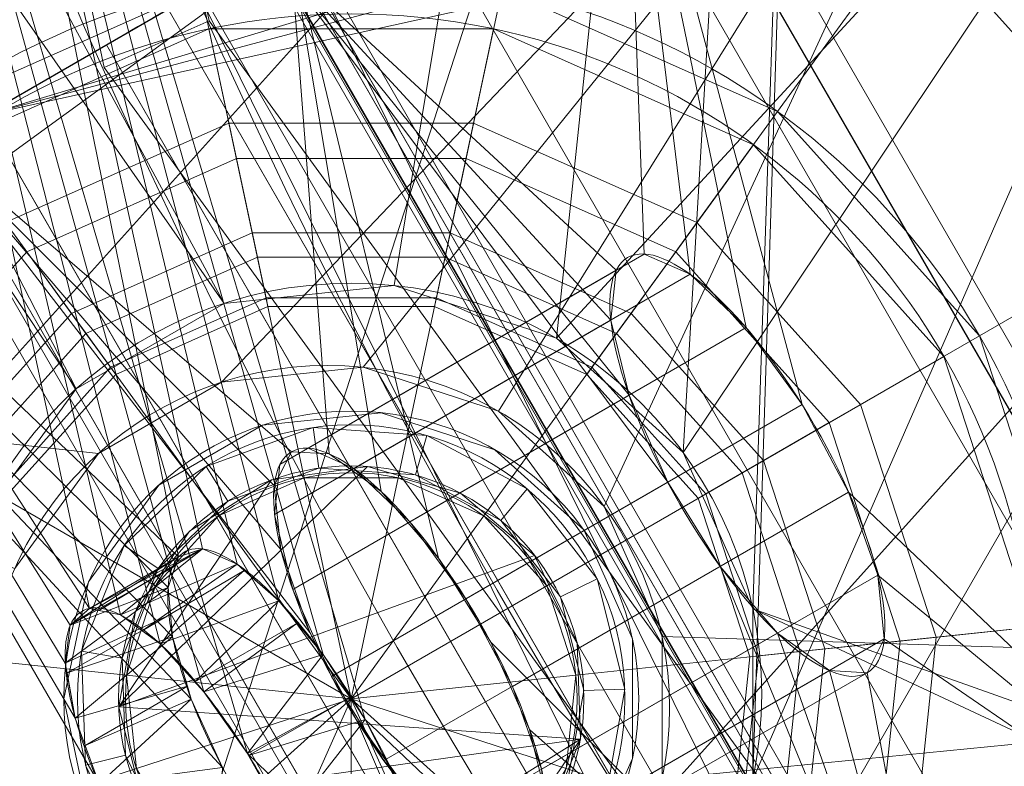
# Model space of a CAD drawing. Units: metres. Extents: x -0.225 to 0.225, y -0.512 to 0.
# Drawn here: x -0.043 to -0.036, y -0.311 to -0.306 of the extents above; entities that cross this region are included whole.
import ezdxf

# ---------------------------------------------------------------- set-up
doc = ezdxf.new("R2010")
doc.units = ezdxf.units.M
doc.header["$MEASUREMENT"] = 0
doc.layers.add('1', color=7, linetype='Continuous', true_color=0xffffff)

# ---------------------------------------------------------------- blocks, each defined once
blk = doc.blocks.new('b1bf8c4a-c73d-4f0d-8d6e-9c957a65cd15')
at = {"layer": '1', "color": 0, "linetype": 'Continuous', "lineweight": 18}
for centre, radius in [((500, -267.3729, 78), 55.15), ((500, -267.3729, 78), 54.25), ((500, -267.3729, 149.5), 46.53), ((500, -267.3729, 149.1777), 45.6897)]:
    blk.add_circle(centre, radius, dxfattribs=at)
for points, knots in [([(459.7913, -292.7731, 143.9853), (459.7388, -292.8034, 143.8042), (459.6685, -292.806, 143.6214), (459.5043, -292.7553, 143.2815), (459.4079, -292.7013, 143.1198), (459.2033, -292.5448, 142.8392), (459.0922, -292.44, 142.7165), (458.8714, -292.1946, 142.5266), (458.7586, -292.0505, 142.4567), (458.5475, -291.7436, 142.3785), (458.4462, -291.5765, 142.3691), (458.2691, -291.2426, 142.4113), (458.1907, -291.0713, 142.4633), (458.0671, -290.7481, 142.6208), (458.0201, -290.5918, 142.7285), (457.9631, -290.3159, 142.984), (457.9522, -290.1925, 143.1355), (457.9672, -289.9955, 143.4609), (457.9933, -289.9192, 143.6394), (458.078, -289.8241, 143.9983), (458.1378, -289.8038, 144.1837), (458.2824, -289.8215, 144.5355), (458.3692, -289.8595, 144.7068), (458.5578, -289.9876, 145.0116), (458.6622, -290.0794, 145.1494), (458.8744, -290.303, 145.3726), (458.9852, -290.4378, 145.4611), (459.1982, -290.7311, 145.5771), (459.3034, -290.8935, 145.6063), (459.4938, -291.2229, 145.6019), (459.5817, -291.3945, 145.5683), (459.728, -291.7231, 145.444), (459.7884, -291.8846, 145.3516), (459.8735, -292.1756, 145.1216), (459.8992, -292.3091, 144.9809), (459.9124, -292.5303, 144.6716), (459.9, -292.6211, 144.4988), (459.8503, -292.7244, 144.2114), (459.824, -292.7543, 144.0977), (459.7913, -292.7731, 143.9853)], [0, 0, 0, 0, 0.05374, 0.05374, 0.107479, 0.107479, 0.161233, 0.161233, 0.214967, 0.214967, 0.268649, 0.268649, 0.322288, 0.322288, 0.375935, 0.375935, 0.429627, 0.429627, 0.48336, 0.48336, 0.5371, 0.5371, 0.590821, 0.590821, 0.644522, 0.644522, 0.698216, 0.698216, 0.75191, 0.75191, 0.805603, 0.805603, 0.859295, 0.859295, 0.912983, 0.912983, 0.966665, 0.966665, 1, 1, 1, 1]), ([(459.0413, -293.2061, 144.2488), (459.0939, -293.1758, 144.4298), (459.13, -293.117, 144.6129), (459.1636, -292.9522, 144.9543), (459.1617, -292.8438, 145.1172), (459.121, -292.5929, 145.4003), (459.0816, -292.4468, 145.5245), (458.9721, -292.1376, 145.7171), (458.9004, -291.97, 145.7883), (458.7354, -291.6367, 145.8685), (458.6397, -291.4663, 145.8786), (458.4381, -291.1463, 145.837), (458.3294, -290.9922, 145.7848), (458.1138, -290.7216, 145.6263), (458.004, -290.6014, 145.5179), (457.7979, -290.4113, 145.2606), (457.6988, -290.3388, 145.1082), (457.5244, -290.2512, 144.7815), (457.4467, -290.2349, 144.6027), (457.3229, -290.26, 144.2436), (457.2751, -290.3019, 144.0585), (457.2156, -290.4371, 143.7077), (457.2031, -290.5324, 143.5371), (457.2152, -290.7624, 143.2337), (457.2399, -290.9002, 143.0968), (457.3231, -291.1983, 142.8749), (457.3827, -291.3628, 142.787), (457.5285, -291.6948, 142.6714), (457.6167, -291.8669, 142.6422), (457.8092, -292.1949, 142.6456), (457.9162, -292.3552, 142.6783), (458.1336, -292.6423, 142.8), (458.2471, -292.7731, 142.8908), (458.4646, -292.9876, 143.1175), (458.5715, -293.0744, 143.2565), (458.7636, -293.1927, 143.5632), (458.8514, -293.2259, 143.7351), (458.9687, -293.2333, 144.022), (459.0085, -293.2251, 144.136), (459.0413, -293.2061, 144.2488)], [0, 0, 0, 0, 0.053697, 0.053697, 0.107394, 0.107394, 0.161078, 0.161078, 0.214762, 0.214762, 0.26845, 0.26845, 0.322143, 0.322143, 0.375836, 0.375836, 0.429529, 0.429529, 0.483224, 0.483224, 0.536932, 0.536932, 0.590661, 0.590661, 0.644404, 0.644404, 0.698128, 0.698128, 0.751805, 0.751805, 0.805444, 0.805444, 0.859092, 0.859092, 0.912789, 0.912789, 0.966533, 0.966533, 1, 1, 1, 1])]:
    blk.add_open_spline(points, degree=3, knots=knots, dxfattribs=at)
for points in [[(458.2604, -285.9566, 149.1777), (454.3103, -267.3729, 149.1777), (453.47, -267.3729, 149.5), (457.4927, -286.2984, 149.5)], [(448.8305, -281.0838, 121.4791), (455.8671, -279.1983, 149.1777), (458.0357, -289.8717, 143.8188)], [(455.8671, -279.1983, 149.1777), (458.7683, -290.1912, 145.261), (458.4635, -289.9236, 144.8593)], [(458.4635, -289.9236, 144.8593), (458.2101, -289.8127, 144.3596), (455.8671, -279.1983, 149.1777)], [(455.8671, -279.1983, 149.1777), (463.7519, -295.1871, 149.1777), (459.3986, -291.0582, 145.6041)], [(459.3986, -291.0582, 145.6041), (459.0917, -290.5844, 145.5191), (455.8671, -279.1983, 149.1777)], [(459.0917, -290.5844, 145.5191), (458.7683, -290.1912, 145.261), (455.8671, -279.1983, 149.1777)], [(458.2101, -289.8127, 144.3596), (458.0357, -289.8717, 143.8188), (455.8671, -279.1983, 149.1777)], [(457.3848, -290.2474, 144.4232), (455.0555, -279.4158, 149.5), (451.0564, -280.4873, 136.808)], [(457.6116, -290.295, 144.9449), (457.9009, -290.5064, 145.3892), (455.0555, -279.4158, 149.5)], [(457.9009, -290.5064, 145.3892), (458.2216, -290.8569, 145.7056), (455.0555, -279.4158, 149.5)], [(458.5389, -291.3063, 145.8578), (463.0853, -295.6986, 149.5), (455.0555, -279.4158, 149.5)], [(457.3848, -290.2474, 144.4232), (457.6116, -290.295, 144.9449), (455.0555, -279.4158, 149.5)], [(455.0555, -279.4158, 149.5), (458.2216, -290.8569, 145.7056), (458.5389, -291.3063, 145.8578)], [(459.8007, -298.219, 136.808), (451.0564, -280.4873, 136.808), (446.6784, -281.6604, 110.8115), (456.2048, -300.9782, 110.8115)], [(451.0564, -280.4873, 136.808), (457.2453, -290.3695, 143.8831), (457.3848, -290.2474, 144.4232)], [(451.0564, -280.4873, 136.808), (457.2091, -290.6474, 143.3854), (457.2453, -290.3695, 143.8831)], [(451.0564, -280.4873, 136.808), (457.2815, -291.0493, 142.9858), (457.2091, -290.6474, 143.3854)], [(451.0564, -280.4873, 136.808), (457.4556, -291.5289, 142.7292), (457.2815, -291.0493, 142.9858)], [(457.4556, -291.5289, 142.7292), (451.0564, -280.4873, 136.808), (459.8007, -298.219, 136.808)], [(456.3867, -300.8386, 92.8195), (446.8998, -281.6011, 92.8195), (448.8305, -281.0838, 121.4791), (457.9724, -299.6218, 121.4791)], [(448.8305, -281.0838, 121.4791), (458.1289, -290.9097, 142.5421), (458.3576, -291.4095, 142.3902)], [(448.8305, -281.0838, 121.4791), (457.9916, -290.4539, 142.8562), (458.1289, -290.9097, 142.5421)], [(448.8305, -281.0838, 121.4791), (457.9597, -290.094, 143.2981), (457.9916, -290.4539, 142.8562)], [(458.0357, -289.8717, 143.8188), (457.9597, -290.094, 143.2981), (448.8305, -281.0838, 121.4791)], [(458.3576, -291.4095, 142.3902), (457.9724, -299.6218, 121.4791), (448.8305, -281.0838, 121.4791)], [(456.9606, -300.3983, 78), (447.5985, -281.4139, 78), (446.8998, -281.6011, 92.8195), (456.3867, -300.8386, 92.8195)], [(469.4276, -301.327, 149.1777), (458.2604, -285.9566, 149.1777), (457.4927, -286.2984, 149.5), (468.8654, -301.9515, 149.5)], [(463.0974, -308.3574, 78), (449.618, -289.8045, 78), (450.4402, -289.4384, 78), (463.6997, -307.6886, 78)], [(458.0357, -289.8717, 143.8188), (458.1985, -289.8166, 144.3236), (457.3848, -290.2474, 144.4232)], [(458.1985, -289.8166, 144.3236), (457.4544, -290.262, 144.5833), (457.3848, -290.2474, 144.4232)], [(457.4544, -290.262, 144.5833), (458.1985, -289.8166, 144.3236), (458.2101, -289.8127, 144.3596)], [(457.6116, -290.295, 144.9449), (457.4544, -290.262, 144.5833), (458.2101, -289.8127, 144.3596)], [(458.2101, -289.8127, 144.3596), (458.4635, -289.9236, 144.8593), (457.6116, -290.295, 144.9449)], [(457.2545, -290.3615, 143.9185), (458.0123, -289.94, 143.6588), (458.0357, -289.8717, 143.8188)], [(457.3848, -290.2474, 144.4232), (457.2545, -290.3615, 143.9185), (458.0357, -289.8717, 143.8188)], [(458.0123, -289.94, 143.6588), (457.2545, -290.3615, 143.9185), (457.2453, -290.3695, 143.8831)], [(457.9597, -290.094, 143.2981), (458.0123, -289.94, 143.6588), (457.2453, -290.3695, 143.8831)], [(457.7707, -290.4112, 145.1892), (457.6116, -290.295, 144.9449), (458.4635, -289.9236, 144.8593)], [(458.4635, -289.9236, 144.8593), (458.5163, -289.97, 144.9289), (457.7707, -290.4112, 145.1892)], [(457.9009, -290.5064, 145.3892), (457.7707, -290.4112, 145.1892), (458.5163, -289.97, 144.9289)], [(458.5163, -289.97, 144.9289), (458.7683, -290.1912, 145.261), (457.9009, -290.5064, 145.3892)], [(457.2453, -290.3695, 143.8831), (457.2091, -290.6474, 143.3854), (457.9597, -290.094, 143.2981)], [(457.9773, -290.2919, 143.0551), (457.9597, -290.094, 143.2981), (457.2091, -290.6474, 143.3854)], [(458.155, -290.7841, 145.6398), (457.9009, -290.5064, 145.3892), (458.7683, -290.1912, 145.261)], [(458.7683, -290.1912, 145.261), (458.9026, -290.3546, 145.3682), (458.155, -290.7841, 145.6398)], [(457.2091, -290.6474, 143.3854), (457.2218, -290.7175, 143.3157), (457.9773, -290.2919, 143.0551)], [(457.9916, -290.4539, 142.8562), (457.9773, -290.2919, 143.0551), (457.2218, -290.7175, 143.3157)], [(458.2216, -290.8569, 145.7056), (458.155, -290.7841, 145.6398), (458.9026, -290.3546, 145.3682)], [(458.2216, -290.8569, 145.7056), (458.9026, -290.3546, 145.3682), (459.0917, -290.5844, 145.5191)], [(457.9916, -290.4539, 142.8562), (457.2218, -290.7175, 143.3157), (457.2815, -291.0493, 142.9858)], [(457.2815, -291.0493, 142.9858), (458.1005, -290.8154, 142.607), (457.9916, -290.4539, 142.8562)], [(458.5389, -291.3063, 145.8578), (458.2216, -290.8569, 145.7056), (459.0917, -290.5844, 145.5191)], [(459.0917, -290.5844, 145.5191), (459.2936, -290.8962, 145.575), (458.5389, -291.3063, 145.8578)], [(457.2815, -291.0493, 142.9858), (457.3539, -291.2487, 142.8791), (458.1005, -290.8154, 142.607)], [(458.1289, -290.9097, 142.5421), (458.1005, -290.8154, 142.607), (457.3539, -291.2487, 142.8791)], [(459.2936, -290.8962, 145.575), (458.548, -291.3225, 145.8568), (458.5389, -291.3063, 145.8578)], [(458.548, -291.3225, 145.8568), (459.2936, -290.8962, 145.575), (459.3986, -291.0582, 145.6041)], [(458.1289, -290.9097, 142.5421), (457.3539, -291.2487, 142.8791), (457.4556, -291.5289, 142.7292)], [(458.3576, -291.4095, 142.3902), (458.1289, -290.9097, 142.5421), (457.4556, -291.5289, 142.7292)], [(458.8179, -291.8034, 145.8284), (458.548, -291.3225, 145.8568), (459.3986, -291.0582, 145.6041)], [(459.3986, -291.0582, 145.6041), (459.6291, -291.5086, 145.516), (458.8179, -291.8034, 145.8284)], [(459.6548, -291.5588, 145.5061), (459.3986, -291.0582, 145.6041), (463.7519, -295.1871, 149.1777)], [(463.0853, -295.6986, 149.5), (458.5389, -291.3063, 145.8578), (458.8179, -291.8034, 145.8284)]]:
    blk.add_3dface(points, dxfattribs=at)
blk = doc.blocks.new('7764d6fe-1b5f-4c4d-a8c8-0a9a64527f0f')
at = {"layer": '1', "color": 0, "linetype": 'Continuous', "lineweight": 18}
for centre, radius in [((500, -267.3729, -29.2611), 99.3412), ((500, -267.3729, -30), 98.6023), ((500, -267.3729, 24.2044), 58.1614), ((500, -267.3729, 23.4544), 57.5)]:
    blk.add_circle(centre, radius, dxfattribs=at)
blk = doc.blocks.new('e188eb2b-c17d-4df5-a99c-e38bc7bfddb2')
at = {"layer": '1', "color": 0, "linetype": 'Continuous', "lineweight": 18, "extrusion": (0, 0, -1)}
for centre, radius in [((-1000, -267.372943, -155.5), 224.99995), ((-1000, -267.372943, -158.903013), 224.99995), ((-1000, -267.372943, -155.5), 223.99995), ((-1000, -267.372943, -158.903013), 223.99995), ((-1000, -267.372943, -163.721278), 222.575468), ((-1000, -267.372943, -219.5), 76.224856), ((-1000, -267.372943, -219.5), 37), ((-1000, -267.372943, -218.5), 37)]:
    blk.add_circle(centre, radius, dxfattribs=at)
at = {"layer": '1', "color": 0, "linetype": 'Continuous', "lineweight": 18, "extrusion": (0, 3.64128e-16, -1)}
for centre, radius in [((-1000, -267.372943, -162.918234), 221.979549), ((-1000, -267.372943, -218.5), 76.224856)]:
    blk.add_circle(centre, radius, dxfattribs=at)
at = {"layer": '1', "color": 0, "linetype": 'Continuous', "lineweight": 18}
for points in [[(956.556171, -289.652735, 219.500005), (957.289413, -288.643509, 219.500005), (930.36513, -236.369506, 219.500005), (923.775144, -267.372936, 219.500005)], [(930.36513, -236.369506, 219.500005), (958.369754, -288.019776, 219.500005), (959.610391, -287.889391, 219.500005), (963, -267.372936, 219.500005)], [(930.36513, -236.369506, 219.500005), (957.289413, -288.643509, 219.500005), (958.369754, -288.019776, 219.500005)], [(924.192712, -275.340617, 218.500003), (927.505851, -243.818164, 218.500003), (957.289413, -288.643509, 218.500003), (956.556171, -289.652735, 218.500003)], [(963, -267.372936, 218.500003), (959.610391, -287.889391, 218.500003), (958.369754, -288.019776, 218.500003), (927.505851, -243.818164, 218.500003)], [(958.369754, -288.019776, 218.500003), (957.289413, -288.643509, 218.500003), (927.505851, -243.818164, 218.500003)], [(963, -267.372936, 218.500003), (960.796807, -288.274854, 218.500003), (959.610391, -287.889391, 218.500003)], [(959.610391, -287.889391, 219.500005), (960.796807, -288.274854, 219.500005), (963, -267.372936, 219.500005)], [(961.723857, -289.109588, 218.500003), (960.796807, -288.274854, 218.500003), (963, -267.372936, 218.500003)], [(966.198817, -282.422185, 219.500005), (963, -267.372936, 219.500005), (960.796807, -288.274854, 219.500005)], [(962.231249, -290.249199, 218.500003), (961.723857, -289.109588, 218.500003), (963, -267.372936, 218.500003)], [(963, -267.372936, 218.500003), (962.231249, -291.496664, 218.500003), (962.231249, -290.249199, 218.500003)], [(962.231249, -291.496664, 218.500003), (963, -267.372936, 218.500003), (966.198817, -282.422185, 218.500003)], [(966.198817, -282.422185, 219.500005), (960.796807, -288.274854, 219.500005), (961.723857, -289.109588, 219.500005)], [(961.723857, -289.109588, 219.500005), (962.231249, -290.249199, 219.500005), (975.242168, -294.869304, 219.500005), (966.198817, -282.422185, 219.500005)], [(962.231249, -291.496664, 218.500003), (966.198817, -282.422185, 218.500003), (975.242168, -294.869304, 218.500003)], [(988.566372, -302.562028, 219.500005), (962.231249, -290.249199, 219.500005), (962.231249, -291.496664, 219.500005)], [(962.231249, -290.249199, 219.500005), (988.566372, -302.562028, 219.500005), (975.242168, -294.869304, 219.500005)]]:
    blk.add_3dface(points, dxfattribs=at)
blk = doc.blocks.new('d4402ec9-2d73-44ed-bbfe-6fd136bd65fa')
at = {"layer": '1', "color": 0, "linetype": 'Continuous', "lineweight": 18, "extrusion": (0, 0, -1)}
for centre, radius in [((0, 0, -452.28), 7), ((0, 0, -448.58), 7), ((0, 0, -449.18), 7), ((0, 0, -451.68), 7), ((0, 0, -448.58), 5.3), ((0, 0, -442.28), 5), ((0, 0, -443.7988), 5), ((0, 0, -442.28), 2.1), ((0, 0, -441.58), 2.1), ((0, 0, -449.9), 2), ((0, 0, -450.28), 1.65), ((0, 0, -442.28), 1.65)]:
    blk.add_circle(centre, radius, dxfattribs=at)
at = {"layer": '1', "color": 0, "linetype": 'Continuous', "lineweight": 18}
for centre, radius in [((0, 0, 441.45), 2), ((0, 0, 450.2), 1.7)]:
    blk.add_circle(centre, radius, dxfattribs=at)
for points in [[(1.4554, 6.847, 452.28), (-6.9617, 0.7317, 452.28), (-6.6574, -2.1631, 452.28)], [(-6.9617, 0.7317, 452.28), (1.4554, 6.847, 452.28), (-1.4554, 6.847, 452.28)], [(-1.4554, 6.847, 452.28), (-4.1145, 5.6631, 452.28), (-6.0622, 3.5, 452.28), (-6.9617, 0.7317, 452.28)], [(-6.6574, -2.1631, 452.28), (-5.202, -4.6839, 452.28), (-2.8472, -6.3948, 452.28), (1.4554, 6.847, 452.28)], [(-4.1145, 5.6631, 448.58), (-1.4554, 6.847, 448.58), (-1.1019, 5.1842, 448.58), (-3.1153, 4.2878, 448.58)], [(6.0622, 3.5, 452.28), (4.1145, 5.6631, 452.28), (1.4554, 6.847, 452.28), (-2.8472, -6.3948, 452.28)], [(1.4554, 6.847, 448.58), (4.1145, 5.6631, 448.58), (3.1153, 4.2878, 448.58), (1.1019, 5.1842, 448.58)], [(4.5899, 2.65, 448.58), (3.1153, 4.2878, 448.58), (4.1145, 5.6631, 448.58), (6.0622, 3.5, 448.58)], [(4.1145, 5.6631, 451.68), (4.1145, 5.6631, 452.28), (6.0622, 3.5, 452.28), (6.0622, 3.5, 451.68)], [(4.1145, 5.6631, 448.58), (4.1145, 5.6631, 449.18), (6.0622, 3.5, 449.18), (6.0622, 3.5, 448.58)], [(5.328, 4.9902, 451.6435), (4.1145, 5.6631, 451.68), (6.0622, 3.5, 451.68)], [(6.0622, 3.5, 449.18), (4.1145, 5.6631, 449.18), (5.328, 4.9902, 449.2165)], [(-0.8935, 4.2036, 448.3606), (-2.526, 3.4768, 448.3606), (-3.1153, 4.2878, 448.58), (-1.1019, 5.1842, 448.58)], [(0.8935, 4.2036, 448.3606), (-0.8935, 4.2036, 448.3606), (-1.1019, 5.1842, 448.58), (1.1019, 5.1842, 448.58)], [(2.526, 3.4768, 448.3606), (0.8935, 4.2036, 448.3606), (1.1019, 5.1842, 448.58), (3.1153, 4.2878, 448.58)], [(-2.9389, 4.0451, 442.28), (-1.0396, 4.8907, 442.28), (-0.3431, 1.6139, 442.28), (-0.9698, 1.3349, 442.28)], [(-2.9389, 4.0451, 442.28), (-2.9389, 4.0451, 443.7988), (-1.0396, 4.8907, 443.7988), (-1.0396, 4.8907, 442.28)], [(-1.0396, 4.8907, 443.7988), (-2.9389, 4.0451, 443.7988), (-2.3704, 3.2626, 444.1418), (-0.8385, 3.9447, 444.1418)], [(0.3431, 1.6139, 442.28), (-0.3431, 1.6139, 442.28), (-1.0396, 4.8907, 442.28), (1.0396, 4.8907, 442.28)], [(-1.0396, 4.8907, 442.28), (-1.0396, 4.8907, 443.7988), (1.0396, 4.8907, 443.7988), (1.0396, 4.8907, 442.28)], [(1.0396, 4.8907, 443.7988), (-1.0396, 4.8907, 443.7988), (-0.8385, 3.9447, 444.1418), (0.8385, 3.9447, 444.1418)], [(1.0396, 4.8907, 442.28), (2.9389, 4.0451, 442.28), (0.9698, 1.3349, 442.28), (0.3431, 1.6139, 442.28)], [(2.9389, 4.0451, 443.7988), (1.0396, 4.8907, 443.7988), (0.8385, 3.9447, 444.1418), (2.3704, 3.2626, 444.1418)], [(1.0396, 4.8907, 442.28), (1.0396, 4.8907, 443.7988), (2.9389, 4.0451, 443.7988), (2.9389, 4.0451, 442.28)], [(3.7218, 2.1488, 448.3606), (2.526, 3.4768, 448.3606), (3.1153, 4.2878, 448.58), (4.5899, 2.65, 448.58)], [(-0.7232, 3.4024, 447.7426), (-2.0445, 2.8141, 447.7426), (-2.526, 3.4768, 448.3606), (-0.8935, 4.2036, 448.3606)], [(0.7232, 3.4024, 447.7426), (-0.7232, 3.4024, 447.7426), (-0.8935, 4.2036, 448.3606), (0.8935, 4.2036, 448.3606)], [(2.0445, 2.8141, 447.7426), (0.7232, 3.4024, 447.7426), (0.8935, 4.2036, 448.3606), (2.526, 3.4768, 448.3606)], [(-0.9698, 1.3349, 442.28), (-1.4289, 0.825, 442.28), (-4.3301, 2.5, 442.28), (-2.9389, 4.0451, 442.28)], [(-2.9389, 4.0451, 443.7988), (-4.3301, 2.5, 443.7988), (-3.4925, 2.0164, 444.1418), (-2.3704, 3.2626, 444.1418)], [(2.9389, 4.0451, 442.28), (4.3301, 2.5, 442.28), (1.4289, 0.825, 442.28), (0.9698, 1.3349, 442.28)], [(4.3301, 2.5, 443.7988), (2.9389, 4.0451, 443.7988), (2.3704, 3.2626, 444.1418), (3.4925, 2.0164, 444.1418)], [(2.9389, 4.0451, 442.28), (2.9389, 4.0451, 443.7988), (4.3301, 2.5, 443.7988), (4.3301, 2.5, 442.28)], [(-0.8385, 3.9447, 444.1418), (-2.3704, 3.2626, 444.1418), (-1.9381, 2.6676, 444.8574), (-0.6856, 3.2253, 444.8574)], [(0.8385, 3.9447, 444.1418), (-0.8385, 3.9447, 444.1418), (-0.6856, 3.2253, 444.8574), (0.6856, 3.2253, 444.8574)], [(2.3704, 3.2626, 444.1418), (0.8385, 3.9447, 444.1418), (0.6856, 3.2253, 444.8574), (1.9381, 2.6676, 444.8574)], [(-2.0445, 2.8141, 447.7426), (-3.0124, 1.7392, 447.7426), (-3.7218, 2.1488, 448.3606), (-2.526, 3.4768, 448.3606)], [(6.0622, 3.5, 452.28), (-2.8472, -6.3948, 452.28), (0, -7, 452.28)], [(6.0622, 3.5, 452.28), (0, -7, 452.28), (2.8472, -6.3948, 452.28), (5.202, -4.6839, 452.28)], [(3.0124, 1.7392, 447.7426), (2.0445, 2.8141, 447.7426), (2.526, 3.4768, 448.3606), (3.7218, 2.1488, 448.3606)], [(5.271, 0.554, 448.58), (4.5899, 2.65, 448.58), (6.0622, 3.5, 448.58), (6.9617, 0.7317, 448.58)], [(-0.6221, 2.9268, 446.8389), (-1.7588, 2.4208, 446.8389), (-2.0445, 2.8141, 447.7426), (-0.7232, 3.4024, 447.7426)], [(0.6221, 2.9268, 446.8389), (-0.6221, 2.9268, 446.8389), (-0.7232, 3.4024, 447.7426), (0.7232, 3.4024, 447.7426)], [(1.7588, 2.4208, 446.8389), (0.6221, 2.9268, 446.8389), (0.7232, 3.4024, 447.7426), (2.0445, 2.8141, 447.7426)], [(-2.3704, 3.2626, 444.1418), (-3.4925, 2.0164, 444.1418), (-2.8556, 1.6487, 444.8574), (-1.9381, 2.6676, 444.8574)], [(3.4925, 2.0164, 444.1418), (2.3704, 3.2626, 444.1418), (1.9381, 2.6676, 444.8574), (2.8556, 1.6487, 444.8574)], [(-0.6856, 3.2253, 444.8574), (-1.9381, 2.6676, 444.8574), (-1.721, 2.3688, 445.8148), (-0.6088, 2.864, 445.8148)], [(0.6856, 3.2253, 444.8574), (-0.6856, 3.2253, 444.8574), (-0.6088, 2.864, 445.8148), (0.6088, 2.864, 445.8148)], [(1.9381, 2.6676, 444.8574), (0.6856, 3.2253, 444.8574), (0.6088, 2.864, 445.8148), (1.721, 2.3688, 445.8148)], [(-0.6088, 2.864, 445.8148), (-1.721, 2.3688, 445.8148), (-1.7588, 2.4208, 446.8389), (-0.6221, 2.9268, 446.8389)], [(0.6088, 2.864, 445.8148), (-0.6088, 2.864, 445.8148), (-0.6221, 2.9268, 446.8389), (0.6221, 2.9268, 446.8389)], [(1.721, 2.3688, 445.8148), (0.6088, 2.864, 445.8148), (0.6221, 2.9268, 446.8389), (1.7588, 2.4208, 446.8389)], [(-1.7588, 2.4208, 446.8389), (-2.5913, 1.4961, 446.8389), (-3.0124, 1.7392, 447.7426), (-2.0445, 2.8141, 447.7426)], [(2.5913, 1.4961, 446.8389), (1.7588, 2.4208, 446.8389), (2.0445, 2.8141, 447.7426), (3.0124, 1.7392, 447.7426)], [(-1.9381, 2.6676, 444.8574), (-2.8556, 1.6487, 444.8574), (-2.5357, 1.464, 445.8148), (-1.721, 2.3688, 445.8148)], [(2.8556, 1.6487, 444.8574), (1.9381, 2.6676, 444.8574), (1.721, 2.3688, 445.8148), (2.5357, 1.464, 445.8148)], [(4.274, 0.4492, 448.3606), (3.7218, 2.1488, 448.3606), (4.5899, 2.65, 448.58), (5.271, 0.554, 448.58)], [(-1.4289, 0.825, 442.28), (-1.641, 0.1725, 442.28), (-4.9726, 0.5226, 442.28), (-4.3301, 2.5, 442.28)], [(1.641, 0.1725, 442.28), (1.4289, 0.825, 442.28), (4.3301, 2.5, 442.28), (4.9726, 0.5226, 442.28)], [(4.9726, 0.5226, 443.7988), (4.3301, 2.5, 443.7988), (3.4925, 2.0164, 444.1418), (4.0107, 0.4215, 444.1418)], [(4.3301, 2.5, 442.28), (4.3301, 2.5, 443.7988), (4.9726, 0.5226, 443.7988), (4.9726, 0.5226, 442.28)], [(-1.721, 2.3688, 445.8148), (-2.5357, 1.464, 445.8148), (-2.5913, 1.4961, 446.8389), (-1.7588, 2.4208, 446.8389)], [(2.5357, 1.464, 445.8148), (1.721, 2.3688, 445.8148), (1.7588, 2.4208, 446.8389), (2.5913, 1.4961, 446.8389)], [(0.2195, 2.0885, 441.58), (0.2195, 2.0885, 442.28), (-0.6489, 1.9972, 442.28), (-0.6489, 1.9972, 441.58)], [(1.05, 1.8187, 441.58), (1.05, 1.8187, 442.28), (0.2195, 2.0885, 442.28), (0.2195, 2.0885, 441.58)], [(3.4593, 0.3636, 447.7426), (3.0124, 1.7392, 447.7426), (3.7218, 2.1488, 448.3606), (4.274, 0.4492, 448.3606)], [(4.0107, 0.4215, 444.1418), (3.4925, 2.0164, 444.1418), (2.8556, 1.6487, 444.8574), (3.2793, 0.3447, 444.8574)], [(-0.6489, 1.9972, 441.58), (-0.6489, 1.9972, 442.28), (-1.4052, 1.5606, 442.28), (-1.4052, 1.5606, 441.58)], [(-1.0598, 1.6961, 441.45), (-1.0598, 1.6961, 449.9), (-0.2783, 1.9805, 449.9), (-0.2783, 1.9805, 441.45)], [(-0.2783, 1.9805, 449.9), (-1.0598, 1.6961, 449.9), (-0.9009, 1.4417, 450.2), (-0.2366, 1.6835, 450.2)], [(-0.2783, 1.9805, 441.45), (-0.2783, 1.9805, 449.9), (0.5513, 1.9225, 449.9), (0.5513, 1.9225, 441.45)], [(0.5513, 1.9225, 449.9), (-0.2783, 1.9805, 449.9), (-0.2366, 1.6835, 450.2), (0.4686, 1.6341, 450.2)], [(1.2856, 1.5321, 449.9), (0.5513, 1.9225, 449.9), (0.4686, 1.6341, 450.2), (1.0927, 1.3023, 450.2)], [(0.5513, 1.9225, 441.45), (0.5513, 1.9225, 449.9), (1.2856, 1.5321, 449.9), (1.2856, 1.5321, 441.45)], [(1.6989, 1.2343, 441.58), (1.6989, 1.2343, 442.28), (1.05, 1.8187, 442.28), (1.05, 1.8187, 441.58)], [(2.9758, 0.3128, 446.8389), (2.5913, 1.4961, 446.8389), (3.0124, 1.7392, 447.7426), (3.4593, 0.3636, 447.7426)], [(-1.699, -0.0593, 450.2), (0.1186, 1.6959, 450.2), (-0.5814, 1.5975, 450.2)], [(-1.699, -0.0593, 450.2), (1.3396, 1.0466, 450.2), (0.7981, 1.501, 450.2), (0.1186, 1.6959, 450.2)], [(-1.6581, 1.1184, 441.45), (-1.6581, 1.1184, 449.9), (-1.0598, 1.6961, 449.9), (-1.0598, 1.6961, 441.45)], [(-1.0598, 1.6961, 449.9), (-1.6581, 1.1184, 449.9), (-1.4094, 0.9506, 450.2), (-0.9009, 1.4417, 450.2)], [(-0.5814, 1.5975, 450.2), (-1.1809, 1.2229, 450.2), (-1.5762, 0.6368, 450.2), (-1.699, -0.0593, 450.2)], [(0, 0, 450.9466), (-0.9698, 1.3349, 450.28), (-0.3431, 1.6139, 450.28)], [(-0.3431, 1.6139, 442.28), (-0.3431, 1.6139, 450.28), (-0.9698, 1.3349, 450.28), (-0.9698, 1.3349, 442.28)], [(0, 0, 450.9466), (-0.3431, 1.6139, 450.28), (0.3431, 1.6139, 450.28)], [(0.3431, 1.6139, 442.28), (0.3431, 1.6139, 450.28), (-0.3431, 1.6139, 450.28), (-0.3431, 1.6139, 442.28)], [(0, 0, 450.9466), (0.3431, 1.6139, 450.28), (0.9698, 1.3349, 450.28)], [(0.9698, 1.3349, 442.28), (0.9698, 1.3349, 450.28), (0.3431, 1.6139, 450.28), (0.3431, 1.6139, 442.28)], [(3.2793, 0.3447, 444.8574), (2.8556, 1.6487, 444.8574), (2.5357, 1.464, 445.8148), (2.9119, 0.3061, 445.8148)], [(-1.4052, 1.5606, 441.58), (-1.4052, 1.5606, 442.28), (-1.9184, 0.8541, 442.28), (-1.9184, 0.8541, 441.58)], [(1.7976, 0.8767, 449.9), (1.2856, 1.5321, 449.9), (1.0927, 1.3023, 450.2), (1.528, 0.7452, 450.2)], [(1.2856, 1.5321, 441.45), (1.2856, 1.5321, 449.9), (1.7976, 0.8767, 449.9), (1.7976, 0.8767, 441.45)], [(2.9119, 0.3061, 445.8148), (2.5357, 1.464, 445.8148), (2.5913, 1.4961, 446.8389), (2.9758, 0.3128, 446.8389)], [(0, 0, 450.9466), (-1.4289, 0.825, 450.28), (-0.9698, 1.3349, 450.28)], [(-0.9698, 1.3349, 442.28), (-0.9698, 1.3349, 450.28), (-1.4289, 0.825, 450.28), (-1.4289, 0.825, 442.28)], [(0, 0, 450.9466), (0.9698, 1.3349, 450.28), (1.4289, 0.825, 450.28)], [(1.4289, 0.825, 442.28), (1.4289, 0.825, 450.28), (0.9698, 1.3349, 450.28), (0.9698, 1.3349, 442.28)], [(2.0541, 0.4366, 441.58), (2.0541, 0.4366, 442.28), (1.6989, 1.2343, 442.28), (1.6989, 1.2343, 441.58)], [(-1.9696, 0.3473, 441.45), (-1.9696, 0.3473, 449.9), (-1.6581, 1.1184, 449.9), (-1.6581, 1.1184, 441.45)], [(-1.6581, 1.1184, 449.9), (-1.9696, 0.3473, 449.9), (-1.6742, 0.2952, 450.2), (-1.4094, 0.9506, 450.2)], [(-1.699, -0.0593, 450.2), (1.6742, -0.2952, 450.2), (1.6495, 0.4113, 450.2), (1.3396, 1.0466, 450.2)], [(1.9988, 0.0698, 449.9), (1.7976, 0.8767, 449.9), (1.528, 0.7452, 450.2), (1.699, 0.0593, 450.2)], [(1.7976, 0.8767, 441.45), (1.7976, 0.8767, 449.9), (1.9988, 0.0698, 449.9), (1.9988, 0.0698, 441.45)], [(-1.9184, 0.8541, 441.58), (-1.9184, 0.8541, 442.28), (-2.1, 0, 442.28), (-2.1, 0, 441.58)], [(0, 0, 450.9466), (-1.641, 0.1725, 450.28), (-1.4289, 0.825, 450.28)], [(-1.4289, 0.825, 442.28), (-1.4289, 0.825, 450.28), (-1.641, 0.1725, 450.28), (-1.641, 0.1725, 442.28)], [(0, 0, 450.9466), (1.4289, 0.825, 450.28), (1.641, 0.1725, 450.28)], [(1.641, 0.1725, 442.28), (1.641, 0.1725, 450.28), (1.4289, 0.825, 450.28), (1.4289, 0.825, 442.28)], [(-4.7553, -1.5451, 442.28), (-4.9726, 0.5226, 442.28), (-1.641, 0.1725, 442.28), (-1.5692, -0.5099, 442.28)], [(1.5692, -0.5099, 442.28), (1.641, 0.1725, 442.28), (4.9726, 0.5226, 442.28), (4.7553, -1.5451, 442.28)], [(4.7553, -1.5451, 443.7988), (4.9726, 0.5226, 443.7988), (4.0107, 0.4215, 444.1418), (3.8355, -1.2462, 444.1418)], [(4.0872, -1.328, 448.3606), (4.274, 0.4492, 448.3606), (5.271, 0.554, 448.58), (5.0406, -1.6378, 448.58)], [(4.9726, 0.5226, 442.28), (4.9726, 0.5226, 443.7988), (4.7553, -1.5451, 443.7988), (4.7553, -1.5451, 442.28)], [(2.0541, -0.4366, 441.58), (2.0541, -0.4366, 442.28), (2.0541, 0.4366, 442.28), (2.0541, 0.4366, 441.58)], [(3.3081, -1.0749, 447.7426), (3.4593, 0.3636, 447.7426), (4.274, 0.4492, 448.3606), (4.0872, -1.328, 448.3606)], [(2.8458, -0.9246, 446.8389), (2.9758, 0.3128, 446.8389), (3.4593, 0.3636, 447.7426), (3.3081, -1.0749, 447.7426)], [(3.8355, -1.2462, 444.1418), (4.0107, 0.4215, 444.1418), (3.2793, 0.3447, 444.8574), (3.136, -1.0189, 444.8574)], [(-1.9406, -0.4838, 441.45), (-1.9406, -0.4838, 449.9), (-1.9696, 0.3473, 449.9), (-1.9696, 0.3473, 441.45)], [(-1.9696, 0.3473, 449.9), (-1.9406, -0.4838, 449.9), (-1.6495, -0.4113, 450.2), (-1.6742, 0.2952, 450.2)], [(3.136, -1.0189, 444.8574), (3.2793, 0.3447, 444.8574), (2.9119, 0.3061, 445.8148), (2.7847, -0.9048, 445.8148)], [(2.7847, -0.9048, 445.8148), (2.9119, 0.3061, 445.8148), (2.9758, 0.3128, 446.8389), (2.8458, -0.9246, 446.8389)], [(0, 0, 450.9466), (-1.5692, -0.5099, 450.28), (-1.641, 0.1725, 450.28)], [(-1.641, 0.1725, 442.28), (-1.641, 0.1725, 450.28), (-1.5692, -0.5099, 450.28), (-1.5692, -0.5099, 442.28)], [(0, 0, 450.9466), (1.641, 0.1725, 450.28), (1.5692, -0.5099, 450.28)], [(1.5692, -0.5099, 442.28), (1.5692, -0.5099, 450.28), (1.641, 0.1725, 450.28), (1.641, 0.1725, 442.28)], [(1.8544, -0.7492, 449.9), (1.9988, 0.0698, 449.9), (1.699, 0.0593, 450.2), (1.5762, -0.6368, 450.2)], [(1.9988, 0.0698, 441.45), (1.9988, 0.0698, 449.9), (1.8544, -0.7492, 449.9), (1.8544, -0.7492, 441.45)], [(-2.1, 0, 441.58), (-2.1, 0, 442.28), (-1.9184, -0.8541, 442.28), (-1.9184, -0.8541, 441.58)], [(1.6742, -0.2952, 450.2), (-1.699, -0.0593, 450.2), (-1.5279, -0.7452, 450.2)], [(0, 0, 450.9466), (-1.2262, -1.1041, 450.28), (-1.5692, -0.5099, 450.28)], [(0, 0, 450.9466), (-0.6711, -1.5074, 450.28), (-1.2262, -1.1041, 450.28)], [(0, 0, 450.9466), (0, -1.65, 450.28), (-0.6711, -1.5074, 450.28)], [(0, 0, 450.9466), (0.6711, -1.5074, 450.28), (0, -1.65, 450.28)], [(0, 0, 450.9466), (1.2262, -1.1041, 450.28), (0.6711, -1.5074, 450.28)], [(0, 0, 450.9466), (1.5692, -0.5099, 450.28), (1.2262, -1.1041, 450.28)], [(-1.5279, -0.7452, 450.2), (-1.0927, -1.3023, 450.2), (-0.4686, -1.6341, 450.2), (1.6742, -0.2952, 450.2)], [(1.6742, -0.2952, 450.2), (-0.4686, -1.6341, 450.2), (0.2366, -1.6835, 450.2), (0.9009, -1.4417, 450.2)], [(0.9009, -1.4417, 450.2), (1.4094, -0.9506, 450.2), (1.6742, -0.2952, 450.2)], [(-1.9406, -0.4838, 449.9), (-1.576, -1.2313, 449.9), (-1.3396, -1.0466, 450.2), (-1.6495, -0.4113, 450.2)], [(-1.576, -1.2313, 441.45), (-1.576, -1.2313, 449.9), (-1.9406, -0.4838, 449.9), (-1.9406, -0.4838, 441.45)], [(1.6989, -1.2344, 441.58), (1.6989, -1.2344, 442.28), (2.0541, -0.4366, 442.28), (2.0541, -0.4366, 441.58)]]:
    blk.add_3dface(points, dxfattribs=at)
blk = doc.blocks.new('7caf04e6-5a1c-40b4-8e0e-eb050578c3fa')
at = {"layer": '1', "color": 0, "linetype": 'Continuous', "lineweight": 18}
for p, q in [((-43.3809, -286.6454, 137.1306), (-26.3309, -276.8016, 106.8141)), ((-46.8405, -288.6428, 215.5), (-35.409, -282.0428, 215.5)), ((-35.409, -282.0428, 218.5), (-46.8405, -288.6428, 218.5)), ((-38.6973, -283.9414, 148.3444), (-33.6973, -292.6016, 148.3444)), ((-43.7511, -286.8591, 140.6114), (-41.1539, -285.3596, 149.3211)), ((-41.1539, -285.3596, 149.3211), (-36.1539, -294.0199, 149.3211)), ((-36.202, -294.0477, 138.7645), (-41.202, -285.3874, 138.7645)), ((-36.2945, -294.1011, 139.6347), (-41.2945, -285.4409, 139.6347)), ((-54.8789, -293.2838, 157.5104), (-42.0396, -285.871, 154.8963)), ((-42.0396, -285.871, 154.8963), (-37.0396, -294.5313, 154.8963)), ((-55.3301, -293.5443, 154.556), (-42.4908, -286.1315, 151.9419)), ((-42.4908, -286.1315, 151.9419), (-37.4908, -294.7918, 151.9419)), ((-38.3809, -295.3057, 137.1306), (-43.3809, -286.6454, 137.1306)), ((-38.7511, -295.5194, 140.6114), (-43.7511, -286.8591, 140.6114))]:
    blk.add_line(p, q, dxfattribs=at)
for centre, radius in [((0, -267.3729, 118.8104), 38.0891), ((0, -267.3729, 120), 36.4814), ((-40.7032, -290.8729, 219.5), 3), ((-40.7032, -290.8729, 218.5), 3)]:
    blk.add_circle(centre, radius, dxfattribs=at)
at = {"layer": '1', "color": 0, "linetype": 'Continuous', "lineweight": 18, "extrusion": (-0.818843, -0.472759, 0.325568)}
blk.add_circle((231.5518, 77.419, 214.2192), 1.75, dxfattribs=at)
at = {"layer": '1', "color": 0, "linetype": 'Continuous', "lineweight": 18, "extrusion": (0, 0, -1)}
for centre in [(40.8764, -290.9729, -215.5), (40.8764, -290.9729, -218.5)]:
    blk.add_circle(centre, 2.5, dxfattribs=at)
at = {"layer": '1', "color": 0, "linetype": 'Continuous', "lineweight": 18, "extrusion": (0.818843, 0.472759, -0.325568)}
blk.add_circle((-231.5518, 77.419, -217.2192), 1.75, dxfattribs=at)
at = {"layer": '1', "color": 0, "linetype": 'Continuous', "lineweight": 18, "extrusion": (-0.5, 0.866025, -6.06459e-15)}
blk.add_arc((180.2111, 149.9723, -226.5518), 2, 100, 199, dxfattribs=at)
at = {"layer": '1', "color": 0, "linetype": 'Continuous', "lineweight": 18}
for points in [[(-37.2568, -275.2921, 118.8104), (-30.8147, -289.7612, 118.8104), (-29.5141, -288.8162, 120), (-35.6842, -274.9579, 120)], [(-41.202, -285.3874, 138.7645), (-24.1519, -275.5436, 108.448), (-26.3309, -276.8016, 106.8141), (-43.3809, -286.6454, 137.1306)], [(-28.6976, -281.9786, 113.9564), (-28.9463, -282.2995, 114.5351), (-43.3809, -286.6454, 137.1306), (-26.3309, -276.8016, 106.8141)], [(-46.8405, -288.6428, 218.5), (-35.409, -282.0428, 218.5), (-35.409, -282.0428, 215.5), (-46.8405, -288.6428, 215.5)], [(-35.409, -282.0428, 218.5), (-46.8405, -288.6428, 218.5), (-42.5492, -289.1151, 218.5), (-41.6489, -288.5953, 218.5)], [(-41.6489, -288.5953, 215.5), (-42.5492, -289.1151, 215.5), (-46.8405, -288.6428, 215.5), (-35.409, -282.0428, 215.5)], [(-41.6489, -288.5953, 218.5), (-40.6151, -288.4866, 218.5), (-35.409, -282.0428, 218.5)], [(-35.409, -282.0428, 215.5), (-40.6151, -288.4866, 215.5), (-41.6489, -288.5953, 215.5)], [(-35.409, -282.0428, 218.5), (-40.6151, -288.4866, 218.5), (-39.6264, -288.8079, 218.5)], [(-39.6264, -288.8079, 215.5), (-40.6151, -288.4866, 215.5), (-35.409, -282.0428, 215.5)], [(-39.6264, -288.8079, 218.5), (-38.8539, -289.5035, 218.5), (-35.409, -282.0428, 218.5)], [(-35.409, -282.0428, 215.5), (-38.8539, -289.5035, 215.5), (-39.6264, -288.8079, 215.5)], [(-38.8539, -289.5035, 218.5), (-38.431, -290.4532, 218.5), (-30.409, -290.7031, 218.5), (-35.409, -282.0428, 218.5)], [(-38.431, -290.4532, 215.5), (-38.8539, -289.5035, 215.5), (-35.409, -282.0428, 215.5), (-30.409, -290.7031, 215.5)], [(-41.202, -285.3874, 138.7645), (-36.202, -294.0477, 138.7645), (-26.3609, -282.8161, 116.9932), (-26.681, -282.1884, 116.9368)], [(-43.3809, -286.6454, 137.1306), (-28.9463, -282.2995, 114.5351), (-29.0037, -282.8187, 115.0114)], [(-29.0037, -282.8187, 115.0114), (-28.8599, -283.4464, 115.3029), (-43.3809, -286.6454, 137.1306)], [(-36.202, -294.0477, 138.7645), (-25.9197, -283.3353, 116.8046), (-26.3609, -282.8161, 116.9932)], [(-25.4339, -283.6562, 116.4038), (-25.9197, -283.3353, 116.8046), (-36.202, -294.0477, 138.7645)], [(-38.3809, -295.3057, 137.1306), (-43.3809, -286.6454, 137.1306), (-28.8599, -283.4464, 115.3029), (-28.5398, -284.0741, 115.3593)], [(-24.6573, -283.525, 115.2671), (-24.9873, -283.7233, 115.8599), (-36.202, -294.0477, 138.7645), (-19.1519, -284.2038, 108.448)], [(-36.202, -294.0477, 138.7645), (-24.9873, -283.7233, 115.8599), (-25.4339, -283.6562, 116.4038)], [(-33.4832, -292.478, 150.4732), (-38.4832, -283.8177, 150.4732), (-39.0606, -284.1511, 152.5099), (-34.0606, -292.8113, 152.5099)], [(-33.6973, -292.6016, 148.3444), (-38.6973, -283.9414, 148.3444), (-38.4832, -283.8177, 150.4732), (-33.4832, -292.478, 150.4732)], [(-43.7511, -286.8591, 140.6114), (-41.1539, -285.3597, 149.3211), (-38.6973, -283.9414, 148.3444), (-41.2945, -285.4409, 139.6347)], [(-41.2945, -285.4409, 139.6347), (-38.6973, -283.9414, 148.3444), (-38.561, -287.6596, 143.288), (-38.7662, -287.7781, 142.6)], [(-37.0681, -289.3986, 144.5177), (-37.4085, -288.7595, 144.5896), (-38.6973, -283.9414, 148.3444), (-33.6973, -292.6016, 148.3444)], [(-37.4085, -288.7595, 144.5896), (-37.8179, -288.1967, 144.377), (-38.6973, -283.9414, 148.3444)], [(-37.8179, -288.1967, 144.377), (-38.2256, -287.8077, 143.9166), (-38.6973, -283.9414, 148.3444)], [(-38.2256, -287.8077, 143.9166), (-38.561, -287.6596, 143.288), (-38.6973, -283.9414, 148.3444)], [(-28.5398, -284.0741, 115.3593), (-28.0987, -284.5933, 115.1707), (-38.3809, -295.3057, 137.1306)], [(-34.0606, -292.8113, 152.5099), (-39.0606, -284.1511, 152.5099), (-40.3234, -284.8802, 154.0805), (-35.3234, -293.5404, 154.0805)], [(-38.3809, -295.3057, 137.1306), (-21.3309, -285.4618, 106.8141), (-19.1519, -284.2038, 108.448), (-36.202, -294.0477, 138.7645)], [(-38.3809, -295.3057, 137.1306), (-28.0987, -284.5933, 115.1707), (-27.6128, -284.9142, 114.7699)], [(-21.3309, -285.4618, 106.8141), (-38.3809, -295.3057, 137.1306), (-27.1662, -284.9813, 114.226), (-26.8362, -284.7829, 113.6332)], [(-42.0396, -285.871, 154.8963), (-40.3234, -284.8802, 154.0805), (-41.8043, -285.7352, 151.6155), (-42.4908, -286.1315, 151.9419)], [(-35.3234, -293.5404, 154.0805), (-40.3234, -284.8802, 154.0805), (-42.0396, -285.871, 154.8963), (-37.0396, -294.5313, 154.8963)], [(-27.6128, -284.9142, 114.7699), (-27.1662, -284.9813, 114.226), (-38.3809, -295.3057, 137.1306)], [(-41.1539, -285.3597, 149.3211), (-43.7511, -286.8591, 140.6114), (-41.1392, -289.104, 143.9207), (-40.8629, -289.1191, 144.5937)], [(-36.2992, -294.1038, 150.9873), (-41.2992, -285.4435, 150.9873), (-41.0682, -285.3102, 150.1726), (-36.0682, -293.9704, 150.1726)], [(-36.0682, -293.9704, 150.1726), (-41.0682, -285.3102, 150.1726), (-41.1539, -285.3597, 149.3211), (-36.1539, -294.0199, 149.3211)], [(-36.1539, -294.0199, 149.3211), (-41.1539, -285.3597, 149.3211), (-40.0654, -289.8802, 145.4944), (-39.6821, -290.4946, 145.5663)], [(-41.1539, -285.3597, 149.3211), (-40.4831, -289.3937, 145.1504), (-40.0654, -289.8802, 145.4944)], [(-40.8629, -289.1191, 144.5937), (-40.4831, -289.3937, 145.1504), (-41.1539, -285.3597, 149.3211)], [(-43.3809, -286.6454, 137.1306), (-43.8111, -286.8938, 138.229), (-41.3095, -285.4495, 139.0391), (-41.202, -285.3874, 138.7645)], [(-41.3095, -285.4495, 139.0391), (-36.3095, -294.1098, 139.0391), (-36.202, -294.0477, 138.7645), (-41.202, -285.3874, 138.7645)], [(-41.2945, -285.4409, 139.6347), (-41.3414, -285.4679, 139.3382), (-43.9383, -286.9672, 139.4255), (-43.7511, -286.8591, 140.6114)], [(-43.8111, -286.8938, 138.229), (-43.9383, -286.9672, 139.4255), (-41.3414, -285.4679, 139.3382), (-41.3095, -285.4495, 139.0391)], [(-36.8043, -294.3954, 151.6155), (-41.8043, -285.7352, 151.6155), (-41.2992, -285.4435, 150.9873), (-36.2992, -294.1038, 150.9873)], [(-41.2945, -285.4409, 139.6347), (-36.2945, -294.1011, 139.6347), (-36.3414, -294.1282, 139.3382), (-41.3414, -285.4679, 139.3382)], [(-41.3414, -285.4679, 139.3382), (-36.3414, -294.1282, 139.3382), (-36.3095, -294.1098, 139.0391), (-41.3095, -285.4495, 139.0391)], [(-36.2945, -294.1011, 139.6347), (-41.2945, -285.4409, 139.6347), (-38.3899, -289.3261, 141.2984), (-38.0066, -289.9405, 141.3704)], [(-41.2945, -285.4409, 139.6347), (-38.6725, -288.6902, 141.5111), (-38.3899, -289.3261, 141.2984)], [(-41.2945, -285.4409, 139.6347), (-38.8056, -288.1426, 141.9714), (-38.6725, -288.6902, 141.5111)], [(-38.7662, -287.7781, 142.6), (-38.8056, -288.1426, 141.9714), (-41.2945, -285.4409, 139.6347)], [(-37.4908, -294.7918, 151.9419), (-42.4908, -286.1315, 151.9419), (-41.8043, -285.7352, 151.6155), (-36.8043, -294.3954, 151.6155)], [(-42.4908, -286.1315, 151.9419), (-55.3301, -293.5443, 154.556), (-54.8789, -293.2838, 157.5104), (-42.0396, -285.871, 154.8963)], [(-49.8789, -301.944, 157.5104), (-37.0396, -294.5313, 154.8963), (-42.0396, -285.871, 154.8963), (-54.8789, -293.2838, 157.5104)], [(-50.3301, -302.2045, 154.556), (-55.3301, -293.5443, 154.556), (-42.4908, -286.1315, 151.9419), (-37.4908, -294.7918, 151.9419)], [(-43.3809, -286.6454, 137.1306), (-38.3809, -295.3057, 137.1306), (-38.8111, -295.554, 138.229), (-43.8111, -286.8938, 138.229)], [(-43.9383, -286.9672, 139.4255), (-38.9383, -295.6275, 139.4255), (-38.7511, -295.5194, 140.6114), (-43.7511, -286.8591, 140.6114)], [(-43.7511, -286.8591, 140.6114), (-38.7511, -295.5194, 140.6114), (-40.6635, -291.0613, 142.2751), (-41.0039, -290.4221, 142.3471)], [(-43.7511, -286.8591, 140.6114), (-41.2164, -289.8171, 142.6911), (-41.2643, -289.3509, 143.2477)], [(-41.2643, -289.3509, 143.2477), (-41.1392, -289.104, 143.9207), (-43.7511, -286.8591, 140.6114)], [(-41.0039, -290.4221, 142.3471), (-41.2164, -289.8171, 142.6911), (-43.7511, -286.8591, 140.6114)], [(-43.8111, -286.8938, 138.229), (-38.8111, -295.554, 138.229), (-38.9383, -295.6275, 139.4255), (-43.9383, -286.9672, 139.4255)], [(-41.2227, -289.1963, 143.5767), (-38.7662, -287.7781, 142.6), (-38.561, -287.6596, 143.288), (-41.0175, -289.0778, 144.2648)], [(-41.0175, -289.0778, 144.2648), (-38.561, -287.6596, 143.288), (-38.2256, -287.8077, 143.9166), (-40.6821, -289.226, 144.8933)], [(-41.2622, -289.5609, 142.9482), (-38.8056, -288.1426, 141.9714), (-38.7662, -287.7781, 142.6), (-41.2227, -289.1963, 143.5767)], [(-40.6821, -289.226, 144.8933), (-38.2256, -287.8077, 143.9166), (-37.8179, -288.1967, 144.377), (-40.2744, -289.615, 145.3537)], [(-40.3896, -287.8894, 218.5), (-40.3896, -287.8894, 219.5), (-41.6302, -288.0198, 219.5), (-41.6302, -288.0198, 218.5)], [(-39.2032, -288.2749, 218.5), (-39.2032, -288.2749, 219.5), (-40.3896, -287.8894, 219.5), (-40.3896, -287.8894, 218.5)], [(-41.6302, -288.0198, 218.5), (-41.6302, -288.0198, 219.5), (-42.7106, -288.6435, 219.5), (-42.7106, -288.6435, 218.5)], [(-41.129, -290.1084, 142.4877), (-38.6725, -288.6902, 141.5111), (-38.8056, -288.1426, 141.9714), (-41.2622, -289.5609, 142.9482)], [(-40.2744, -289.615, 145.3537), (-37.8179, -288.1967, 144.377), (-37.4085, -288.7595, 144.5896), (-39.865, -290.1778, 145.5663)], [(-38.2761, -289.1096, 218.5), (-38.2761, -289.1096, 219.5), (-39.2032, -288.2749, 219.5), (-39.2032, -288.2749, 218.5)], [(-40.6151, -288.4866, 215.5), (-40.6151, -288.4866, 218.5), (-41.6489, -288.5953, 218.5), (-41.6489, -288.5953, 215.5)], [(-39.6264, -288.8079, 215.5), (-39.6264, -288.8079, 218.5), (-40.6151, -288.4866, 218.5), (-40.6151, -288.4866, 215.5)], [(-41.6489, -288.5953, 215.5), (-41.6489, -288.5953, 218.5), (-42.5492, -289.1151, 218.5), (-42.5492, -289.1151, 215.5)], [(-48.1662, -289.4082, 218.1955), (-43.1662, -298.0684, 218.1955), (-41.8405, -297.3031, 218.5), (-46.8405, -288.6428, 218.5)], [(-46.8405, -288.6428, 215.5), (-41.8405, -297.3031, 215.5), (-42.1719, -297.4944, 215.4239), (-47.1719, -288.8342, 215.4239)], [(-46.8405, -288.6428, 218.5), (-41.8405, -297.3031, 218.5), (-42.5492, -292.8308, 218.5), (-43.1603, -291.9898, 218.5)], [(-43.1603, -289.9561, 218.5), (-42.5492, -289.1151, 218.5), (-46.8405, -288.6428, 218.5)], [(-43.1603, -291.9898, 215.5), (-42.5492, -292.8308, 215.5), (-41.8405, -297.3031, 215.5), (-46.8405, -288.6428, 215.5)], [(-46.8405, -288.6428, 215.5), (-42.5492, -289.1151, 215.5), (-43.1603, -289.9561, 215.5)], [(-42.7106, -288.6435, 218.5), (-42.7106, -288.6435, 219.5), (-43.4438, -289.6527, 219.5), (-43.4438, -289.6527, 218.5)], [(-40.8464, -290.7444, 142.2751), (-38.3899, -289.3261, 141.2984), (-38.6725, -288.6902, 141.5111), (-41.129, -290.1084, 142.4877)], [(-39.865, -290.1778, 145.5663), (-37.4085, -288.7595, 144.5896), (-37.0681, -289.3986, 144.5177), (-39.5246, -290.8169, 145.4944)], [(-38.8539, -289.5035, 215.5), (-38.8539, -289.5035, 218.5), (-39.6264, -288.8079, 218.5), (-39.6264, -288.8079, 215.5)], [(-47.1719, -288.8342, 215.4239), (-42.1719, -297.4944, 215.4239), (-42.4529, -297.6566, 215.2071), (-47.4529, -288.9964, 215.2071)], [(-47.4529, -288.9964, 215.2071), (-42.4529, -297.6566, 215.2071), (-42.6406, -297.765, 214.8827), (-47.6406, -289.1048, 214.8827)], [(-47.6406, -289.1048, 214.8827), (-42.6406, -297.765, 214.8827), (-42.7065, -297.8031, 214.5), (-47.7065, -289.1428, 214.5)], [(-42.9702, -297.9553, 170.3693), (-47.9702, -289.295, 170.3693), (-47.7065, -289.1428, 171.9), (-42.7065, -297.8031, 171.9)], [(-42.7065, -297.8031, 214.5), (-42.7065, -297.8031, 171.9), (-47.7065, -289.1428, 171.9), (-47.7065, -289.1428, 214.5)], [(-42.5492, -289.1151, 215.5), (-42.5492, -289.1151, 218.5), (-43.1603, -289.9561, 218.5), (-43.1603, -289.9561, 215.5)], [(-37.7688, -290.2492, 218.5), (-37.7688, -290.2492, 219.5), (-38.2761, -289.1096, 219.5), (-38.2761, -289.1096, 218.5)], [(-43.7211, -298.3889, 169.0716), (-48.7211, -289.7286, 169.0716), (-47.9702, -289.295, 170.3693), (-42.9702, -297.9553, 170.3693)], [(-40.4631, -291.3588, 142.3471), (-38.0066, -289.9405, 141.3704), (-38.3899, -289.3261, 141.2984), (-40.8464, -290.7444, 142.2751)], [(-39.5246, -290.8169, 145.4944), (-37.0681, -289.3986, 144.5177), (-36.8555, -290.0036, 144.1737), (-39.3121, -291.4219, 145.1504)], [(-33.6973, -292.6016, 148.3444), (-36.8555, -290.0036, 144.1737), (-37.0681, -289.3986, 144.5177)], [(-38.431, -290.4532, 215.5), (-38.431, -290.4532, 218.5), (-38.8539, -289.5035, 218.5), (-38.8539, -289.5035, 215.5)], [(-40.0454, -291.8453, 142.6911), (-37.5889, -290.427, 141.7144), (-38.0066, -289.9405, 141.3704), (-40.4631, -291.3588, 142.3471)], [(-38.0066, -289.9405, 141.3704), (-37.5889, -290.427, 141.7144), (-36.2945, -294.1011, 139.6347)], [(-39.3121, -291.4219, 145.1504), (-36.8555, -290.0036, 144.1737), (-36.8077, -290.4699, 143.617), (-39.2642, -291.8882, 144.5937)], [(-33.6973, -292.6016, 148.3444), (-36.8077, -290.4699, 143.617), (-36.8555, -290.0036, 144.1737)], [(-37.7688, -291.4967, 218.5), (-37.7688, -291.4967, 219.5), (-37.7688, -290.2492, 219.5), (-37.7688, -290.2492, 218.5)], [(-39.6656, -292.1199, 143.2477), (-37.209, -290.7016, 142.271), (-37.5889, -290.427, 141.7144), (-40.0454, -291.8453, 142.6911)], [(-39.2642, -291.8882, 144.5937), (-36.8077, -290.4699, 143.617), (-36.9327, -290.7168, 142.944), (-39.3892, -292.1351, 143.9207)], [(-30.409, -290.7031, 218.5), (-38.431, -290.4532, 218.5), (-38.431, -291.4927, 218.5)], [(-30.409, -290.7031, 215.5), (-38.431, -291.4927, 215.5), (-38.431, -290.4532, 215.5)], [(-38.431, -291.4927, 215.5), (-38.431, -291.4927, 218.5), (-38.431, -290.4532, 218.5), (-38.431, -290.4532, 215.5)], [(-36.2945, -294.1011, 139.6347), (-37.5889, -290.427, 141.7144), (-37.209, -290.7016, 142.271)], [(-36.9327, -290.7168, 142.944), (-36.8077, -290.4699, 143.617), (-33.6973, -292.6016, 148.3444), (-36.2945, -294.1011, 139.6347)], [(-39.6821, -290.4946, 145.5663), (-39.3994, -291.1306, 145.3537), (-36.1539, -294.0199, 149.3211)], [(-41.8405, -297.3031, 215.5), (-30.409, -290.7031, 215.5), (-30.409, -290.7031, 218.5), (-41.8405, -297.3031, 218.5)], [(-41.8405, -297.3031, 218.5), (-30.409, -290.7031, 218.5), (-38.8539, -292.4424, 218.5), (-39.6264, -293.138, 218.5)], [(-39.6264, -293.138, 215.5), (-38.8539, -292.4424, 215.5), (-30.409, -290.7031, 215.5), (-41.8405, -297.3031, 215.5)], [(-39.3892, -292.1351, 143.9207), (-36.9327, -290.7168, 142.944), (-37.209, -290.7016, 142.271), (-39.6656, -292.1199, 143.2477)], [(-38.431, -291.4927, 218.5), (-38.8539, -292.4424, 218.5), (-30.409, -290.7031, 218.5)], [(-30.409, -290.7031, 215.5), (-38.8539, -292.4424, 215.5), (-38.431, -291.4927, 215.5)], [(-37.209, -290.7016, 142.271), (-36.9327, -290.7168, 142.944), (-36.2945, -294.1011, 139.6347)], [(-38.7511, -295.5194, 140.6114), (-40.254, -291.624, 142.4877), (-40.6635, -291.0613, 142.2751)], [(-36.1539, -294.0199, 149.3211), (-39.3994, -291.1306, 145.3537), (-39.2663, -291.6782, 144.8933)]]:
    blk.add_3dface(points, dxfattribs=at)
at = {"color": 0, "lineweight": 18}
blk.add_blockref('d4402ec9-2d73-44ed-bbfe-6fd136bd65fa', (-40.702, -290.907, -222.78), dxfattribs=at)
blk = doc.blocks.new('51454289-281e-4c5f-838f-17638c4ce4d4')
at = {"color": 250, "lineweight": 18, "true_color": 0x181818}
for name, p in [('7caf04e6-5a1c-40b4-8e0e-eb050578c3fa', (0, 0)), ('e188eb2b-c17d-4df5-a99c-e38bc7bfddb2', (-1000, 0)), ('7764d6fe-1b5f-4c4d-a8c8-0a9a64527f0f', (-500, 0, 124.9043)), ('b1bf8c4a-c73d-4f0d-8d6e-9c957a65cd15', (-500, 0))]:
    blk.add_blockref(name, p, dxfattribs=at)
blk = doc.blocks.new('XCAD-9FE12801-53FA-449F-8697-8A8F657FAF57', base_point=(-0.2249999, 0, -0.0775))
at = {"lineweight": 18, "xscale": 0.001, "yscale": 0.001, "zscale": 0.001}
blk.add_blockref('51454289-281e-4c5f-838f-17638c4ce4d4', (0, -0.0200565, 0), dxfattribs=at)

msp = doc.modelspace()

# ---------------------------------------------------------------- block references
msp.add_blockref('XCAD-9FE12801-53FA-449F-8697-8A8F657FAF57', (-0.2249999, 0, -0.0775))

doc.saveas('drawing.dxf')
